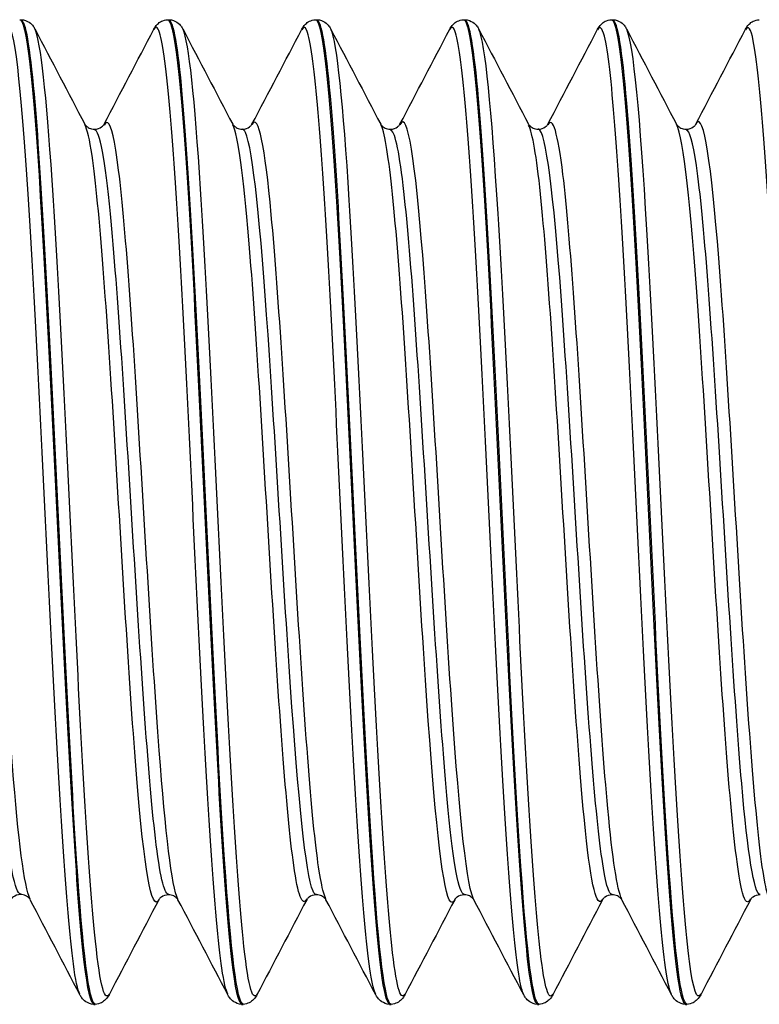
# Model space of a CAD drawing. Units: millimetres. Extents: x -249 to 192, y -817 to 161.
# Drawn here: x -116 to -108, y -99 to -89 of the extents above; entities that cross this region are included whole.
import ezdxf

# ---------------------------------------------------------------- set-up
doc = ezdxf.new("R2010")
doc.units = ezdxf.units.MM
doc.header["$LTSCALE"] = 0.5
doc.layers.add('SuP-Sichtbare-Kanten', color=7, linetype='Continuous', lineweight=25)
doc.layers.add('SuP-Sichtbare-tangentiale-Kanten', color=7, linetype='Continuous', lineweight=25)

msp = doc.modelspace()

# ---------------------------------------------------------------- linework, layer by layer
at = {"layer": 'SuP-Sichtbare-Kanten'}
for p, q in [((-115.624, -88.502), (-115.609, -88.502)), ((-114.123, -88.502), (-114.107, -88.502)), ((-112.621, -88.502), (-112.606, -88.502)), ((-111.12, -88.502), (-111.104, -88.502)), ((-109.618, -88.502), (-109.603, -88.502)), ((-114.873, -98.502), (-114.858, -98.502)), ((-113.372, -98.502), (-113.357, -98.502)), ((-111.87, -98.502), (-111.855, -98.502)), ((-110.369, -98.502), (-110.354, -98.502)), ((-108.867, -98.502), (-108.852, -98.502))]:
    msp.add_line(p, q, dxfattribs=at)
for points, knots in [([(-115.625, -88.502), (-115.622, -88.502), (-115.619, -88.502), (-115.616, -88.504), (-115.545, -88.553), (-115.473, -89.313), (-115.402, -90.513), (-115.33, -91.712), (-115.259, -93.325), (-115.187, -94.771), (-115.116, -96.217), (-115.044, -97.468), (-114.973, -98.073), (-114.94, -98.355), (-114.907, -98.494), (-114.873, -98.493)], [-45.555435, -45.555435, -45.555435, -45.555435, -45.52076, -45.52076, -45.52076, -44.622971, -44.622971, -44.622971, -43.725568, -43.725568, -43.725568, -42.828541, -42.828541, -42.828541, -42.411501, -42.411501, -42.411501, -42.411501]), ([(-114.858, -98.5), (-114.921, -98.497), (-114.984, -97.961), (-115.047, -97.025), (-115.118, -95.963), (-115.19, -94.411), (-115.261, -92.925), (-115.333, -91.439), (-115.404, -90.051), (-115.476, -89.259), (-115.52, -88.767), (-115.564, -88.512), (-115.609, -88.509)], [36.125974, 36.125974, 36.125974, 36.125974, 36.917207, 36.917207, 36.917207, 37.814723, 37.814723, 37.814723, 38.712144, 38.712144, 38.712144, 39.269908, 39.269908, 39.269908, 39.269908]), ([(-115.608, -88.502), (-115.578, -88.503), (-115.549, -88.515), (-115.51, -88.541), (-115.498, -88.555), (-115.48, -88.578), (-115.474, -88.589), (-115.469, -88.599)], [0, 0, 0, 0, 0.01706757, 0.01706757, 0.03327914, 0.03327914, 0.04819281, 0.04819281, 0.04819281, 0.04819281]), ([(-114.263, -88.599), (-114.255, -88.583), (-114.245, -88.566), (-114.215, -88.537), (-114.202, -88.526), (-114.167, -88.509), (-114.146, -88.503), (-114.123, -88.502)], [0, 0, 0, 0, 0.0234414, 0.0234414, 0.03561153, 0.03561153, 0.04821683, 0.04821683, 0.04821683, 0.04821683]), ([(-114.123, -88.502), (-114.121, -88.502), (-114.119, -88.502), (-114.116, -88.503), (-114.045, -88.542), (-113.974, -89.289), (-113.902, -90.477), (-113.831, -91.665), (-113.76, -93.269), (-113.689, -94.716), (-113.617, -96.163), (-113.546, -97.422), (-113.475, -98.045), (-113.441, -98.345), (-113.406, -98.494), (-113.372, -98.493)], [-39.272249, -39.272249, -39.272249, -39.272249, -39.244013, -39.244013, -39.244013, -38.348729, -38.348729, -38.348729, -37.453766, -37.453766, -37.453766, -36.559114, -36.559114, -36.559114, -36.128316, -36.128316, -36.128316, -36.128316]), ([(-114.107, -88.502), (-114.076, -88.503), (-114.048, -88.515), (-114.009, -88.541), (-113.996, -88.555), (-113.978, -88.578), (-113.972, -88.589), (-113.967, -88.599)], [0, 0, 0, 0, 0.01706757, 0.01706757, 0.03327914, 0.03327914, 0.04819281, 0.04819281, 0.04819281, 0.04819281]), ([(-113.356, -98.5), (-113.419, -98.497), (-113.482, -97.964), (-113.545, -97.032), (-113.616, -95.972), (-113.688, -94.419), (-113.759, -92.932), (-113.831, -91.445), (-113.902, -90.055), (-113.974, -89.262), (-114.018, -88.768), (-114.063, -88.512), (-114.107, -88.509)], [29.842789, 29.842789, 29.842789, 29.842789, 30.631864, 30.631864, 30.631864, 31.530067, 31.530067, 31.530067, 32.42817, 32.42817, 32.42817, 32.986723, 32.986723, 32.986723, 32.986723]), ([(-112.761, -88.599), (-112.753, -88.583), (-112.743, -88.566), (-112.713, -88.537), (-112.7, -88.526), (-112.666, -88.509), (-112.644, -88.503), (-112.622, -88.502)], [0, 0, 0, 0, 0.0234414, 0.0234414, 0.03561153, 0.03561153, 0.04821683, 0.04821683, 0.04821683, 0.04821683]), ([(-112.622, -88.502), (-112.617, -88.502), (-112.613, -88.504), (-112.608, -88.509), (-112.536, -88.592), (-112.464, -89.398), (-112.392, -90.633), (-112.32, -91.868), (-112.248, -93.504), (-112.176, -94.946), (-112.104, -96.387), (-112.032, -97.604), (-111.96, -98.155), (-111.93, -98.383), (-111.9, -98.495), (-111.87, -98.494)], [-32.989064, -32.989064, -32.989064, -32.989064, -32.931961, -32.931961, -32.931961, -32.026875, -32.026875, -32.026875, -31.122858, -31.122858, -31.122858, -30.21987, -30.21987, -30.21987, -29.84513, -29.84513, -29.84513, -29.84513]), ([(-111.855, -98.5), (-111.917, -98.497), (-111.979, -97.974), (-112.041, -97.057), (-112.113, -96.004), (-112.185, -94.453), (-112.256, -92.964), (-112.328, -91.474), (-112.399, -90.078), (-112.471, -89.277), (-112.516, -88.774), (-112.561, -88.512), (-112.606, -88.509)], [23.559604, 23.559604, 23.559604, 23.559604, 24.3416, 24.3416, 24.3416, 25.240518, 25.240518, 25.240518, 26.139333, 26.139333, 26.139333, 26.703538, 26.703538, 26.703538, 26.703538]), ([(-112.605, -88.502), (-112.575, -88.503), (-112.546, -88.515), (-112.507, -88.541), (-112.495, -88.555), (-112.477, -88.578), (-112.471, -88.589), (-112.466, -88.599)], [0, 0, 0, 0, 0.01706757, 0.01706757, 0.03327914, 0.03327914, 0.04819281, 0.04819281, 0.04819281, 0.04819281]), ([(-111.26, -88.599), (-111.252, -88.583), (-111.242, -88.566), (-111.212, -88.537), (-111.199, -88.526), (-111.164, -88.509), (-111.143, -88.503), (-111.12, -88.502)], [0, 0, 0, 0, 0.0234414, 0.0234414, 0.03561153, 0.03561153, 0.04821683, 0.04821683, 0.04821683, 0.04821683]), ([(-111.12, -88.503), (-111.113, -88.502), (-111.106, -88.507), (-111.099, -88.52), (-111.027, -88.649), (-110.956, -89.488), (-110.884, -90.736), (-110.813, -91.982), (-110.741, -93.61), (-110.67, -95.034), (-110.598, -96.457), (-110.527, -97.647), (-110.455, -98.177), (-110.427, -98.391), (-110.398, -98.496), (-110.369, -98.494)], [-26.705879, -26.705879, -26.705879, -26.705879, -26.617408, -26.617408, -26.617408, -25.718968, -25.718968, -25.718968, -24.821323, -24.821323, -24.821323, -23.924433, -23.924433, -23.924433, -23.561945, -23.561945, -23.561945, -23.561945]), ([(-111.104, -88.502), (-111.073, -88.503), (-111.045, -88.515), (-111.006, -88.541), (-110.993, -88.555), (-110.975, -88.578), (-110.969, -88.589), (-110.964, -88.599)], [0, 0, 0, 0, 0.01706757, 0.01706757, 0.03327914, 0.03327914, 0.04819281, 0.04819281, 0.04819281, 0.04819281]), ([(-110.353, -98.5), (-110.414, -98.496), (-110.476, -97.991), (-110.537, -97.1), (-110.609, -96.059), (-110.68, -94.513), (-110.752, -93.021), (-110.824, -91.528), (-110.895, -90.121), (-110.967, -89.305), (-111.013, -88.784), (-111.059, -88.512), (-111.104, -88.509)], [17.276418, 17.276418, 17.276418, 17.276418, 18.046209, 18.046209, 18.046209, 18.945872, 18.945872, 18.945872, 19.845427, 19.845427, 19.845427, 20.420352, 20.420352, 20.420352, 20.420352]), ([(-109.758, -88.599), (-109.75, -88.583), (-109.74, -88.566), (-109.71, -88.537), (-109.697, -88.526), (-109.663, -88.509), (-109.641, -88.503), (-109.619, -88.502)], [0, 0, 0, 0, 0.0234414, 0.0234414, 0.03561153, 0.03561153, 0.04821683, 0.04821683, 0.04821683, 0.04821683]), ([(-109.619, -88.504), (-109.609, -88.502), (-109.599, -88.513), (-109.59, -88.537), (-109.517, -88.717), (-109.445, -89.618), (-109.373, -90.911), (-109.301, -92.2), (-109.229, -93.852), (-109.157, -95.263), (-109.085, -96.671), (-109.013, -97.809), (-108.941, -98.266), (-108.916, -98.422), (-108.892, -98.497), (-108.867, -98.495)], [-20.422693, -20.422693, -20.422693, -20.422693, -20.301083, -20.301083, -20.301083, -19.394237, -19.394237, -19.394237, -18.489619, -18.489619, -18.489619, -17.587065, -17.587065, -17.587065, -17.27876, -17.27876, -17.27876, -17.27876]), ([(-108.852, -98.499), (-108.911, -98.495), (-108.971, -98.015), (-109.031, -97.16), (-109.103, -96.138), (-109.175, -94.6), (-109.246, -93.104), (-109.318, -91.608), (-109.39, -90.185), (-109.462, -89.349), (-109.509, -88.801), (-109.556, -88.513), (-109.603, -88.508)], [10.993233, 10.993233, 10.993233, 10.993233, 11.745485, 11.745485, 11.745485, 12.645923, 12.645923, 12.645923, 13.546248, 13.546248, 13.546248, 14.137167, 14.137167, 14.137167, 14.137167]), ([(-109.602, -88.502), (-109.572, -88.503), (-109.543, -88.515), (-109.504, -88.541), (-109.492, -88.555), (-109.474, -88.578), (-109.468, -88.589), (-109.463, -88.599)], [0, 0, 0, 0, 0.01706757, 0.01706757, 0.03327914, 0.03327914, 0.04819281, 0.04819281, 0.04819281, 0.04819281]), ([(-108.257, -88.599), (-108.249, -88.583), (-108.239, -88.566), (-108.209, -88.537), (-108.196, -88.526), (-108.161, -88.509), (-108.14, -88.503), (-108.117, -88.502)], [0, 0, 0, 0, 0.0234414, 0.0234414, 0.03561153, 0.03561153, 0.04821683, 0.04821683, 0.04821683, 0.04821683]), ([(-114.963, -89.564), (-114.963, -89.564), (-114.961, -89.57), (-114.943, -89.587), (-114.933, -89.595), (-114.905, -89.609), (-114.885, -89.614), (-114.866, -89.614)], [0.00021988, 0.00021988, 0.00021988, 0.00021988, 0.02290389, 0.02290389, 0.03499243, 0.03499243, 0.04752442, 0.04752442, 0.04752442, 0.04752442]), ([(-114.866, -89.614), (-114.837, -89.614), (-114.809, -89.602), (-114.781, -89.582), (-114.775, -89.574), (-114.769, -89.566), (-114.768, -89.564), (-114.768, -89.564)], [0, 0, 0, 0, 0.01872796, 0.01872796, 0.03429988, 0.03429988, 0.04728371, 0.04728371, 0.04728371, 0.04728371]), ([(-113.462, -89.564), (-113.462, -89.564), (-113.46, -89.57), (-113.441, -89.587), (-113.431, -89.595), (-113.403, -89.609), (-113.384, -89.614), (-113.364, -89.614)], [0.00021988, 0.00021988, 0.00021988, 0.00021988, 0.02290389, 0.02290389, 0.03499243, 0.03499243, 0.04752442, 0.04752442, 0.04752442, 0.04752442]), ([(-113.364, -89.614), (-113.335, -89.614), (-113.308, -89.602), (-113.28, -89.582), (-113.274, -89.574), (-113.268, -89.566), (-113.267, -89.564), (-113.267, -89.564)], [0, 0, 0, 0, 0.01872796, 0.01872796, 0.03429988, 0.03429988, 0.04728371, 0.04728371, 0.04728371, 0.04728371]), ([(-111.96, -89.564), (-111.96, -89.564), (-111.958, -89.57), (-111.94, -89.587), (-111.93, -89.595), (-111.902, -89.609), (-111.882, -89.614), (-111.863, -89.614)], [0.00021988, 0.00021988, 0.00021988, 0.00021988, 0.02290389, 0.02290389, 0.03499243, 0.03499243, 0.04752442, 0.04752442, 0.04752442, 0.04752442]), ([(-111.863, -89.614), (-111.834, -89.614), (-111.806, -89.602), (-111.778, -89.582), (-111.772, -89.574), (-111.766, -89.566), (-111.765, -89.564), (-111.765, -89.564)], [0, 0, 0, 0, 0.01872796, 0.01872796, 0.03429988, 0.03429988, 0.04728371, 0.04728371, 0.04728371, 0.04728371]), ([(-110.459, -89.564), (-110.459, -89.564), (-110.457, -89.57), (-110.438, -89.587), (-110.428, -89.595), (-110.4, -89.609), (-110.381, -89.614), (-110.361, -89.614)], [0.00021988, 0.00021988, 0.00021988, 0.00021988, 0.02290389, 0.02290389, 0.03499243, 0.03499243, 0.04752442, 0.04752442, 0.04752442, 0.04752442]), ([(-110.361, -89.614), (-110.332, -89.614), (-110.305, -89.602), (-110.277, -89.582), (-110.271, -89.574), (-110.265, -89.566), (-110.264, -89.564), (-110.264, -89.564)], [0, 0, 0, 0, 0.01872796, 0.01872796, 0.03429988, 0.03429988, 0.04728371, 0.04728371, 0.04728371, 0.04728371]), ([(-108.957, -89.564), (-108.957, -89.564), (-108.955, -89.57), (-108.937, -89.587), (-108.927, -89.595), (-108.899, -89.609), (-108.879, -89.614), (-108.86, -89.614)], [0.00021988, 0.00021988, 0.00021988, 0.00021988, 0.02290389, 0.02290389, 0.03499243, 0.03499243, 0.04752442, 0.04752442, 0.04752442, 0.04752442]), ([(-108.86, -89.614), (-108.831, -89.614), (-108.803, -89.602), (-108.775, -89.582), (-108.769, -89.574), (-108.763, -89.566), (-108.762, -89.564), (-108.762, -89.564)], [0, 0, 0, 0, 0.01872796, 0.01872796, 0.03429988, 0.03429988, 0.04728371, 0.04728371, 0.04728371, 0.04728371]), ([(-115.617, -97.387), (-115.646, -97.387), (-115.673, -97.399), (-115.701, -97.419), (-115.707, -97.427), (-115.713, -97.435), (-115.714, -97.436), (-115.714, -97.436)], [0, 0, 0, 0, 0.01872796, 0.01872796, 0.03429988, 0.03429988, 0.04728371, 0.04728371, 0.04728371, 0.04728371]), ([(-115.519, -97.436), (-115.519, -97.436), (-115.521, -97.431), (-115.54, -97.413), (-115.55, -97.405), (-115.578, -97.392), (-115.597, -97.387), (-115.617, -97.387)], [0.00021988, 0.00021988, 0.00021988, 0.00021988, 0.02290389, 0.02290389, 0.03499243, 0.03499243, 0.04752442, 0.04752442, 0.04752442, 0.04752442]), ([(-114.115, -97.39), (-114.144, -97.39), (-114.171, -97.401), (-114.199, -97.421), (-114.206, -97.429), (-114.212, -97.437), (-114.212, -97.439), (-114.212, -97.439)], [0, 0, 0, 0, 0.01872796, 0.01872796, 0.03429988, 0.03429988, 0.04728371, 0.04728371, 0.04728371, 0.04728371]), ([(-114.018, -97.439), (-114.018, -97.439), (-114.019, -97.434), (-114.038, -97.416), (-114.048, -97.408), (-114.076, -97.395), (-114.095, -97.39), (-114.115, -97.39)], [0.00021988, 0.00021988, 0.00021988, 0.00021988, 0.02290389, 0.02290389, 0.03499243, 0.03499243, 0.04752442, 0.04752442, 0.04752442, 0.04752442]), ([(-112.613, -97.39), (-112.643, -97.39), (-112.67, -97.401), (-112.698, -97.421), (-112.704, -97.429), (-112.71, -97.437), (-112.711, -97.439), (-112.711, -97.439)], [0, 0, 0, 0, 0.01872796, 0.01872796, 0.03429988, 0.03429988, 0.04728371, 0.04728371, 0.04728371, 0.04728371]), ([(-112.516, -97.439), (-112.516, -97.439), (-112.518, -97.434), (-112.536, -97.416), (-112.546, -97.408), (-112.575, -97.395), (-112.594, -97.39), (-112.613, -97.39)], [0.00021988, 0.00021988, 0.00021988, 0.00021988, 0.02290389, 0.02290389, 0.03499243, 0.03499243, 0.04752442, 0.04752442, 0.04752442, 0.04752442]), ([(-111.112, -97.39), (-111.141, -97.39), (-111.168, -97.401), (-111.196, -97.421), (-111.203, -97.429), (-111.209, -97.437), (-111.209, -97.439), (-111.209, -97.439)], [0, 0, 0, 0, 0.01872796, 0.01872796, 0.03429988, 0.03429988, 0.04728371, 0.04728371, 0.04728371, 0.04728371]), ([(-111.015, -97.439), (-111.015, -97.439), (-111.016, -97.434), (-111.035, -97.416), (-111.045, -97.408), (-111.073, -97.395), (-111.092, -97.39), (-111.112, -97.39)], [0.00021988, 0.00021988, 0.00021988, 0.00021988, 0.02290389, 0.02290389, 0.03499243, 0.03499243, 0.04752442, 0.04752442, 0.04752442, 0.04752442]), ([(-109.61, -97.39), (-109.64, -97.39), (-109.667, -97.401), (-109.695, -97.421), (-109.701, -97.429), (-109.707, -97.437), (-109.708, -97.439), (-109.708, -97.439)], [0, 0, 0, 0, 0.01872796, 0.01872796, 0.03429988, 0.03429988, 0.04728371, 0.04728371, 0.04728371, 0.04728371]), ([(-109.513, -97.439), (-109.513, -97.439), (-109.515, -97.434), (-109.533, -97.416), (-109.543, -97.408), (-109.572, -97.395), (-109.591, -97.39), (-109.61, -97.39)], [0.00021988, 0.00021988, 0.00021988, 0.00021988, 0.02290389, 0.02290389, 0.03499243, 0.03499243, 0.04752442, 0.04752442, 0.04752442, 0.04752442]), ([(-108.109, -97.39), (-108.138, -97.39), (-108.165, -97.401), (-108.193, -97.421), (-108.2, -97.429), (-108.206, -97.437), (-108.206, -97.439), (-108.206, -97.439)], [0, 0, 0, 0, 0.01872796, 0.01872796, 0.03429988, 0.03429988, 0.04728371, 0.04728371, 0.04728371, 0.04728371]), ([(-114.874, -98.502), (-114.904, -98.5), (-114.933, -98.489), (-114.972, -98.462), (-114.984, -98.449), (-115.002, -98.425), (-115.008, -98.415), (-115.014, -98.405)], [0, 0, 0, 0, 0.01706757, 0.01706757, 0.03327914, 0.03327914, 0.04819281, 0.04819281, 0.04819281, 0.04819281]), ([(-114.718, -98.405), (-114.726, -98.42), (-114.736, -98.438), (-114.766, -98.466), (-114.779, -98.477), (-114.813, -98.494), (-114.835, -98.501), (-114.858, -98.502)], [0, 0, 0, 0, 0.0234414, 0.0234414, 0.03561153, 0.03561153, 0.04821683, 0.04821683, 0.04821683, 0.04821683]), ([(-113.372, -98.502), (-113.403, -98.5), (-113.431, -98.489), (-113.47, -98.462), (-113.483, -98.449), (-113.501, -98.425), (-113.507, -98.415), (-113.512, -98.405)], [0, 0, 0, 0, 0.01706757, 0.01706757, 0.03327914, 0.03327914, 0.04819281, 0.04819281, 0.04819281, 0.04819281]), ([(-113.216, -98.405), (-113.224, -98.42), (-113.235, -98.438), (-113.264, -98.466), (-113.277, -98.477), (-113.312, -98.494), (-113.334, -98.501), (-113.356, -98.502)], [0, 0, 0, 0, 0.0234414, 0.0234414, 0.03561153, 0.03561153, 0.04821683, 0.04821683, 0.04821683, 0.04821683]), ([(-111.871, -98.502), (-111.901, -98.5), (-111.93, -98.489), (-111.969, -98.462), (-111.981, -98.449), (-111.999, -98.425), (-112.005, -98.415), (-112.011, -98.405)], [0, 0, 0, 0, 0.01706757, 0.01706757, 0.03327914, 0.03327914, 0.04819281, 0.04819281, 0.04819281, 0.04819281]), ([(-111.715, -98.405), (-111.723, -98.42), (-111.733, -98.438), (-111.763, -98.466), (-111.776, -98.477), (-111.81, -98.494), (-111.832, -98.501), (-111.855, -98.502)], [0, 0, 0, 0, 0.0234414, 0.0234414, 0.03561153, 0.03561153, 0.04821683, 0.04821683, 0.04821683, 0.04821683]), ([(-110.369, -98.502), (-110.4, -98.5), (-110.428, -98.489), (-110.467, -98.462), (-110.48, -98.449), (-110.498, -98.425), (-110.504, -98.415), (-110.509, -98.405)], [0, 0, 0, 0, 0.01706757, 0.01706757, 0.03327914, 0.03327914, 0.04819281, 0.04819281, 0.04819281, 0.04819281]), ([(-110.213, -98.405), (-110.221, -98.42), (-110.232, -98.438), (-110.261, -98.466), (-110.274, -98.477), (-110.309, -98.494), (-110.331, -98.501), (-110.353, -98.502)], [0, 0, 0, 0, 0.0234414, 0.0234414, 0.03561153, 0.03561153, 0.04821683, 0.04821683, 0.04821683, 0.04821683]), ([(-108.868, -98.502), (-108.898, -98.5), (-108.927, -98.489), (-108.966, -98.462), (-108.978, -98.449), (-108.996, -98.425), (-109.002, -98.415), (-109.008, -98.405)], [0, 0, 0, 0, 0.01706757, 0.01706757, 0.03327914, 0.03327914, 0.04819281, 0.04819281, 0.04819281, 0.04819281]), ([(-108.712, -98.405), (-108.72, -98.42), (-108.73, -98.438), (-108.76, -98.466), (-108.773, -98.477), (-108.807, -98.494), (-108.829, -98.501), (-108.852, -98.502)], [0, 0, 0, 0, 0.0234414, 0.0234414, 0.03561153, 0.03561153, 0.04821683, 0.04821683, 0.04821683, 0.04821683])]:
    msp.add_open_spline(points, degree=3, knots=knots, dxfattribs=at)
for points in [[(-115.469, -88.599), (-115.3, -88.92), (-115.132, -89.242), (-114.963, -89.564)], [(-114.768, -89.564), (-114.6, -89.242), (-114.431, -88.92), (-114.263, -88.599)], [(-113.967, -88.599), (-113.799, -88.92), (-113.63, -89.242), (-113.462, -89.564)], [(-113.267, -89.564), (-113.098, -89.242), (-112.93, -88.92), (-112.761, -88.599)], [(-112.466, -88.599), (-112.297, -88.92), (-112.129, -89.242), (-111.96, -89.564)], [(-111.765, -89.564), (-111.597, -89.242), (-111.428, -88.92), (-111.26, -88.599)], [(-110.964, -88.599), (-110.796, -88.92), (-110.627, -89.242), (-110.459, -89.564)], [(-110.264, -89.564), (-110.095, -89.242), (-109.927, -88.92), (-109.758, -88.599)], [(-109.463, -88.599), (-109.294, -88.92), (-109.126, -89.242), (-108.957, -89.564)], [(-108.762, -89.564), (-108.594, -89.242), (-108.425, -88.92), (-108.257, -88.599)], [(-115.014, -98.405), (-115.182, -98.083), (-115.35, -97.761), (-115.519, -97.439)], [(-114.212, -97.439), (-114.381, -97.761), (-114.549, -98.083), (-114.718, -98.405)], [(-113.512, -98.405), (-113.681, -98.083), (-113.849, -97.761), (-114.018, -97.439)], [(-112.711, -97.439), (-112.88, -97.761), (-113.048, -98.083), (-113.216, -98.405)], [(-112.011, -98.405), (-112.179, -98.083), (-112.347, -97.761), (-112.516, -97.439)], [(-111.209, -97.439), (-111.378, -97.761), (-111.546, -98.083), (-111.715, -98.405)], [(-110.509, -98.405), (-110.678, -98.083), (-110.846, -97.761), (-111.015, -97.439)], [(-109.708, -97.439), (-109.877, -97.761), (-110.045, -98.083), (-110.213, -98.405)], [(-109.008, -98.405), (-109.176, -98.083), (-109.344, -97.761), (-109.513, -97.439)], [(-108.206, -97.439), (-108.375, -97.761), (-108.543, -98.083), (-108.712, -98.405)]]:
    msp.add_open_spline(points, degree=3, dxfattribs=at)
at = {"layer": 'SuP-Sichtbare-tangentiale-Kanten'}
for points, knots in [([(-115.014, -98.399), (-115.036, -98.358), (-115.058, -98.256), (-115.08, -98.09), (-115.152, -97.554), (-115.224, -96.364), (-115.296, -94.95), (-115.367, -93.537), (-115.439, -91.931), (-115.511, -90.712), (-115.583, -89.494), (-115.654, -88.689), (-115.726, -88.589), (-115.739, -88.571), (-115.752, -88.575), (-115.764, -88.601)], [42.504455, 42.504455, 42.504455, 42.504455, 42.782783, 42.782783, 42.782783, 43.683713, 43.683713, 43.683713, 44.584547, 44.584547, 44.584547, 45.485285, 45.485285, 45.485285, 45.646048, 45.646048, 45.646048, 45.646048]), ([(-113.512, -98.399), (-113.532, -98.363), (-113.552, -98.276), (-113.572, -98.135), (-113.644, -97.635), (-113.716, -96.472), (-113.788, -95.069), (-113.86, -93.666), (-113.932, -92.053), (-114.003, -90.813), (-114.075, -89.573), (-114.147, -88.734), (-114.219, -88.598), (-114.234, -88.57), (-114.248, -88.572), (-114.263, -88.602)], [36.22127, 36.22127, 36.22127, 36.22127, 36.473526, 36.473526, 36.473526, 37.375147, 37.375147, 37.375147, 38.276667, 38.276667, 38.276667, 39.178088, 39.178088, 39.178088, 39.362862, 39.362862, 39.362862, 39.362862]), ([(-112.011, -98.4), (-112.028, -98.368), (-112.046, -98.297), (-112.064, -98.185), (-112.135, -97.727), (-112.207, -96.599), (-112.279, -95.21), (-112.351, -93.821), (-112.423, -92.2), (-112.495, -90.936), (-112.567, -89.672), (-112.639, -88.791), (-112.71, -88.613), (-112.727, -88.571), (-112.744, -88.568), (-112.761, -88.603)], [29.938085, 29.938085, 29.938085, 29.938085, 30.159312, 30.159312, 30.159312, 31.061654, 31.061654, 31.061654, 31.963891, 31.963891, 31.963891, 32.866024, 32.866024, 32.866024, 33.079677, 33.079677, 33.079677, 33.079677]), ([(-111.715, -98.397), (-111.759, -98.479), (-111.804, -98.314), (-111.848, -97.905), (-111.92, -97.242), (-111.992, -95.951), (-112.064, -94.5), (-112.135, -93.05), (-112.207, -91.471), (-112.279, -90.336), (-112.341, -89.356), (-112.403, -88.725), (-112.466, -88.6)], [23.468991, 23.468991, 23.468991, 23.468991, 24.026116, 24.026116, 24.026116, 24.928563, 24.928563, 24.928563, 25.830904, 25.830904, 25.830904, 26.610583, 26.610583, 26.610583, 26.610583]), ([(-110.509, -98.401), (-110.524, -98.375), (-110.539, -98.32), (-110.553, -98.237), (-110.625, -97.83), (-110.697, -96.744), (-110.769, -95.372), (-110.841, -94.001), (-110.913, -92.375), (-110.985, -91.084), (-111.057, -89.793), (-111.129, -88.864), (-111.201, -88.636), (-111.22, -88.573), (-111.24, -88.564), (-111.26, -88.604)], [23.654899, 23.654899, 23.654899, 23.654899, 23.839936, 23.839936, 23.839936, 24.743028, 24.743028, 24.743028, 25.646011, 25.646011, 25.646011, 26.548886, 26.548886, 26.548886, 26.796492, 26.796492, 26.796492, 26.796492]), ([(-110.213, -98.397), (-110.255, -98.474), (-110.296, -98.337), (-110.338, -97.983), (-110.41, -97.369), (-110.481, -96.114), (-110.553, -94.674), (-110.625, -93.234), (-110.697, -91.64), (-110.769, -90.472), (-110.834, -89.417), (-110.899, -88.729), (-110.964, -88.6)], [17.185805, 17.185805, 17.185805, 17.185805, 17.705985, 17.705985, 17.705985, 18.609187, 18.609187, 18.609187, 19.512279, 19.512279, 19.512279, 20.327398, 20.327398, 20.327398, 20.327398]), ([(-109.008, -98.402), (-109.019, -98.382), (-109.031, -98.344), (-109.042, -98.289), (-109.114, -97.941), (-109.186, -96.905), (-109.258, -95.557), (-109.33, -94.209), (-109.402, -92.578), (-109.474, -91.257), (-109.546, -89.937), (-109.618, -88.955), (-109.69, -88.67), (-109.713, -88.579), (-109.736, -88.559), (-109.758, -88.605)], [17.371714, 17.371714, 17.371714, 17.371714, 17.515188, 17.515188, 17.515188, 18.419061, 18.419061, 18.419061, 19.32282, 19.32282, 19.32282, 20.226466, 20.226466, 20.226466, 20.513307, 20.513307, 20.513307, 20.513307]), ([(-108.712, -98.396), (-108.75, -98.468), (-108.788, -98.36), (-108.826, -98.066), (-108.898, -97.509), (-108.97, -96.297), (-109.042, -94.872), (-109.114, -93.447), (-109.186, -91.838), (-109.258, -90.633), (-109.326, -89.491), (-109.394, -88.733), (-109.463, -88.599)], [10.90262, 10.90262, 10.90262, 10.90262, 11.380453, 11.380453, 11.380453, 12.284439, 12.284439, 12.284439, 13.188311, 13.188311, 13.188311, 14.044213, 14.044213, 14.044213, 14.044213]), ([(-107.506, -98.403), (-107.514, -98.39), (-107.522, -98.368), (-107.529, -98.338), (-107.601, -98.059), (-107.673, -97.081), (-107.745, -95.762), (-107.817, -94.443), (-107.89, -92.81), (-107.962, -91.459), (-108.034, -90.108), (-108.106, -89.068), (-108.178, -88.717), (-108.204, -88.588), (-108.231, -88.553), (-108.257, -88.606)], [11.088529, 11.088529, 11.088529, 11.088529, 11.184858, 11.184858, 11.184858, 12.089541, 12.089541, 12.089541, 12.994106, 12.994106, 12.994106, 13.898554, 13.898554, 13.898554, 14.230121, 14.230121, 14.230121, 14.230121]), ([(-114.718, -98.398), (-114.767, -98.487), (-114.816, -98.273), (-114.865, -97.768), (-114.937, -97.03), (-115.008, -95.686), (-115.08, -94.223), (-115.152, -92.76), (-115.224, -91.209), (-115.296, -90.131), (-115.353, -89.265), (-115.411, -88.718), (-115.469, -88.602)], [36.035361, 36.035361, 36.035361, 36.035361, 36.651007, 36.651007, 36.651007, 37.552033, 37.552033, 37.552033, 38.452963, 38.452963, 38.452963, 39.176954, 39.176954, 39.176954, 39.176954]), ([(-113.216, -98.398), (-113.263, -98.483), (-113.31, -98.293), (-113.357, -97.833), (-113.429, -97.128), (-113.501, -95.808), (-113.572, -94.35), (-113.644, -92.892), (-113.716, -91.328), (-113.788, -90.223), (-113.848, -89.306), (-113.907, -88.722), (-113.967, -88.601)], [29.752176, 29.752176, 29.752176, 29.752176, 30.341054, 30.341054, 30.341054, 31.242776, 31.242776, 31.242776, 32.144397, 32.144397, 32.144397, 32.893769, 32.893769, 32.893769, 32.893769]), ([(-115.519, -97.433), (-115.579, -97.313), (-115.638, -96.829), (-115.698, -96.082), (-115.774, -95.124), (-115.85, -93.758), (-115.926, -92.534), (-116.002, -91.309), (-116.078, -90.258), (-116.154, -89.802), (-116.193, -89.571), (-116.231, -89.496), (-116.27, -89.57)], [4.827687, 4.827687, 4.827687, 4.827687, 5.573567, 5.573567, 5.573567, 6.529167, 6.529167, 6.529167, 7.484634, 7.484634, 7.484634, 7.96928, 7.96928, 7.96928, 7.96928]), ([(-112.516, -97.431), (-112.549, -97.369), (-112.582, -97.197), (-112.616, -96.917), (-112.692, -96.278), (-112.767, -95.096), (-112.843, -93.842), (-112.919, -92.588), (-112.995, -91.296), (-113.071, -90.482), (-113.136, -89.78), (-113.201, -89.448), (-113.267, -89.566)], [29.960429, 29.960429, 29.960429, 29.960429, 30.377594, 30.377594, 30.377594, 31.329952, 31.329952, 31.329952, 32.282195, 32.282195, 32.282195, 33.102021, 33.102021, 33.102021, 33.102021]), ([(-109.513, -97.432), (-109.56, -97.339), (-109.607, -97.023), (-109.655, -96.514), (-109.731, -95.695), (-109.806, -94.399), (-109.882, -93.143), (-109.958, -91.888), (-110.034, -90.708), (-110.11, -90.075), (-110.162, -89.648), (-110.213, -89.478), (-110.264, -89.571)], [17.394058, 17.394058, 17.394058, 17.394058, 17.986148, 17.986148, 17.986148, 18.940067, 18.940067, 18.940067, 19.89386, 19.89386, 19.89386, 20.535651, 20.535651, 20.535651, 20.535651]), ([(-108.012, -97.436), (-108.027, -97.408), (-108.042, -97.355), (-108.058, -97.277), (-108.134, -96.893), (-108.21, -95.9), (-108.286, -94.697), (-108.362, -93.495), (-108.438, -92.114), (-108.514, -91.108), (-108.59, -90.103), (-108.666, -89.499), (-108.742, -89.54), (-108.749, -89.543), (-108.756, -89.552), (-108.762, -89.565)], [11.110873, 11.110873, 11.110873, 11.110873, 11.305178, 11.305178, 11.305178, 12.259987, 12.259987, 12.259987, 13.214667, 13.214667, 13.214667, 14.169218, 14.169218, 14.169218, 14.252465, 14.252465, 14.252465, 14.252465]), ([(-114.212, -97.439), (-114.287, -97.58), (-114.361, -97.111), (-114.436, -96.209), (-114.511, -95.291), (-114.587, -93.948), (-114.663, -92.716), (-114.739, -91.484), (-114.815, -90.395), (-114.89, -89.882), (-114.915, -89.718), (-114.939, -89.615), (-114.963, -89.57)], [36.013017, 36.013017, 36.013017, 36.013017, 36.947118, 36.947118, 36.947118, 37.898576, 37.898576, 37.898576, 38.849924, 38.849924, 38.849924, 39.15461, 39.15461, 39.15461, 39.15461]), ([(-114.018, -97.437), (-114.081, -97.309), (-114.145, -96.759), (-114.208, -95.924), (-114.284, -94.929), (-114.36, -93.556), (-114.436, -92.352), (-114.511, -91.149), (-114.587, -90.147), (-114.663, -89.746), (-114.698, -89.56), (-114.733, -89.505), (-114.768, -89.572)], [36.243614, 36.243614, 36.243614, 36.243614, 37.041709, 37.041709, 37.041709, 37.993277, 37.993277, 37.993277, 38.944735, 38.944735, 38.944735, 39.385207, 39.385207, 39.385207, 39.385207]), ([(-112.711, -97.431), (-112.755, -97.513), (-112.799, -97.401), (-112.843, -97.09), (-112.919, -96.556), (-112.995, -95.449), (-113.071, -94.211), (-113.147, -92.973), (-113.223, -91.637), (-113.298, -90.736), (-113.353, -90.089), (-113.407, -89.679), (-113.462, -89.569)], [29.729832, 29.729832, 29.729832, 29.729832, 30.283793, 30.283793, 30.283793, 31.236036, 31.236036, 31.236036, 32.188164, 32.188164, 32.188164, 32.871424, 32.871424, 32.871424, 32.871424]), ([(-111.209, -97.436), (-111.223, -97.463), (-111.236, -97.472), (-111.25, -97.46), (-111.326, -97.393), (-111.401, -96.687), (-111.477, -95.623), (-111.553, -94.56), (-111.629, -93.167), (-111.705, -92.002), (-111.781, -90.836), (-111.857, -89.929), (-111.933, -89.642), (-111.942, -89.608), (-111.951, -89.582), (-111.96, -89.566)], [23.446646, 23.446646, 23.446646, 23.446646, 23.614831, 23.614831, 23.614831, 24.567894, 24.567894, 24.567894, 25.520838, 25.520838, 25.520838, 26.473663, 26.473663, 26.473663, 26.588239, 26.588239, 26.588239, 26.588239]), ([(-111.015, -97.439), (-111.017, -97.434), (-111.019, -97.429), (-111.022, -97.423), (-111.098, -97.24), (-111.174, -96.425), (-111.25, -95.303), (-111.326, -94.181), (-111.401, -92.783), (-111.477, -91.667), (-111.553, -90.551), (-111.629, -89.746), (-111.705, -89.575), (-111.725, -89.529), (-111.745, -89.529), (-111.765, -89.569)], [23.677243, 23.677243, 23.677243, 23.677243, 23.707807, 23.707807, 23.707807, 24.66099, 24.66099, 24.66099, 25.614053, 25.614053, 25.614053, 26.566997, 26.566997, 26.566997, 26.818836, 26.818836, 26.818836, 26.818836]), ([(-109.708, -97.435), (-109.766, -97.539), (-109.824, -97.296), (-109.882, -96.739), (-109.958, -96.012), (-110.034, -94.769), (-110.11, -93.509), (-110.186, -92.249), (-110.262, -91.004), (-110.338, -90.273), (-110.378, -89.887), (-110.419, -89.65), (-110.459, -89.572)], [17.163461, 17.163461, 17.163461, 17.163461, 17.893908, 17.893908, 17.893908, 18.847701, 18.847701, 18.847701, 19.801372, 19.801372, 19.801372, 20.305054, 20.305054, 20.305054, 20.305054]), ([(-108.206, -97.432), (-108.233, -97.485), (-108.26, -97.467), (-108.286, -97.371), (-108.362, -97.098), (-108.438, -96.2), (-108.514, -95.037), (-108.59, -93.875), (-108.666, -92.478), (-108.742, -91.407), (-108.814, -90.399), (-108.886, -89.705), (-108.957, -89.564)], [10.880276, 10.880276, 10.880276, 10.880276, 11.213828, 11.213828, 11.213828, 12.168508, 12.168508, 12.168508, 13.123059, 13.123059, 13.123059, 14.021868, 14.021868, 14.021868, 14.021868]), ([(-115.617, -97.38), (-115.644, -97.382), (-115.672, -97.308), (-115.7, -97.155), (-115.776, -96.731), (-115.853, -95.712), (-115.929, -94.511), (-116.006, -93.309), (-116.082, -91.958), (-116.159, -91.004), (-116.228, -90.135), (-116.298, -89.617), (-116.368, -89.612)], [4.712389, 4.712389, 4.712389, 4.712389, 5.059743, 5.059743, 5.059743, 6.019969, 6.019969, 6.019969, 6.980061, 6.980061, 6.980061, 7.853982, 7.853982, 7.853982, 7.853982]), ([(-114.115, -97.382), (-114.159, -97.38), (-114.203, -97.188), (-114.247, -96.813), (-114.323, -96.164), (-114.399, -94.983), (-114.475, -93.747), (-114.551, -92.51), (-114.628, -91.25), (-114.704, -90.473), (-114.758, -89.922), (-114.812, -89.625), (-114.866, -89.619)], [36.128316, 36.128316, 36.128316, 36.128316, 36.679913, 36.679913, 36.679913, 37.63607, 37.63607, 37.63607, 38.592115, 38.592115, 38.592115, 39.269908, 39.269908, 39.269908, 39.269908]), ([(-112.613, -97.388), (-112.625, -97.389), (-112.636, -97.377), (-112.647, -97.352), (-112.723, -97.181), (-112.799, -96.384), (-112.875, -95.281), (-112.951, -94.178), (-113.028, -92.8), (-113.104, -91.701), (-113.18, -90.602), (-113.256, -89.812), (-113.333, -89.648), (-113.343, -89.625), (-113.354, -89.614), (-113.364, -89.615)], [29.84513, 29.84513, 29.84513, 29.84513, 29.983649, 29.983649, 29.983649, 30.940602, 30.940602, 30.940602, 31.89744, 31.89744, 31.89744, 32.854162, 32.854162, 32.854162, 32.986723, 32.986723, 32.986723, 32.986723]), ([(-111.112, -97.384), (-111.166, -97.379), (-111.22, -97.081), (-111.274, -96.531), (-111.35, -95.753), (-111.426, -94.49), (-111.503, -93.252), (-111.579, -92.013), (-111.655, -90.832), (-111.732, -90.185), (-111.775, -89.814), (-111.819, -89.623), (-111.863, -89.622)], [23.561945, 23.561945, 23.561945, 23.561945, 24.239449, 24.239449, 24.239449, 25.197114, 25.197114, 25.197114, 26.154659, 26.154659, 26.154659, 26.703538, 26.703538, 26.703538, 26.703538]), ([(-109.61, -97.385), (-109.631, -97.387), (-109.651, -97.348), (-109.671, -97.265), (-109.747, -96.954), (-109.824, -96.03), (-109.9, -94.866), (-109.976, -93.703), (-110.053, -92.332), (-110.129, -91.307), (-110.206, -90.282), (-110.282, -89.63), (-110.358, -89.614), (-110.359, -89.614), (-110.36, -89.614), (-110.361, -89.614)], [17.27876, 17.27876, 17.27876, 17.27876, 17.532362, 17.532362, 17.532362, 18.49089, 18.49089, 18.49089, 19.449293, 19.449293, 19.449293, 20.407571, 20.407571, 20.407571, 20.420352, 20.420352, 20.420352, 20.420352]), ([(-108.109, -97.387), (-108.171, -97.38), (-108.234, -96.973), (-108.296, -96.258), (-108.372, -95.381), (-108.449, -94.063), (-108.525, -92.838), (-108.602, -91.613), (-108.678, -90.514), (-108.755, -89.984), (-108.79, -89.741), (-108.825, -89.621), (-108.86, -89.622)], [10.995574, 10.995574, 10.995574, 10.995574, 11.778517, 11.778517, 11.778517, 12.737814, 12.737814, 12.737814, 13.69698, 13.69698, 13.69698, 14.137167, 14.137167, 14.137167, 14.137167])]:
    msp.add_open_spline(points, degree=3, knots=knots, dxfattribs=at)

doc.saveas('drawing.dxf')
